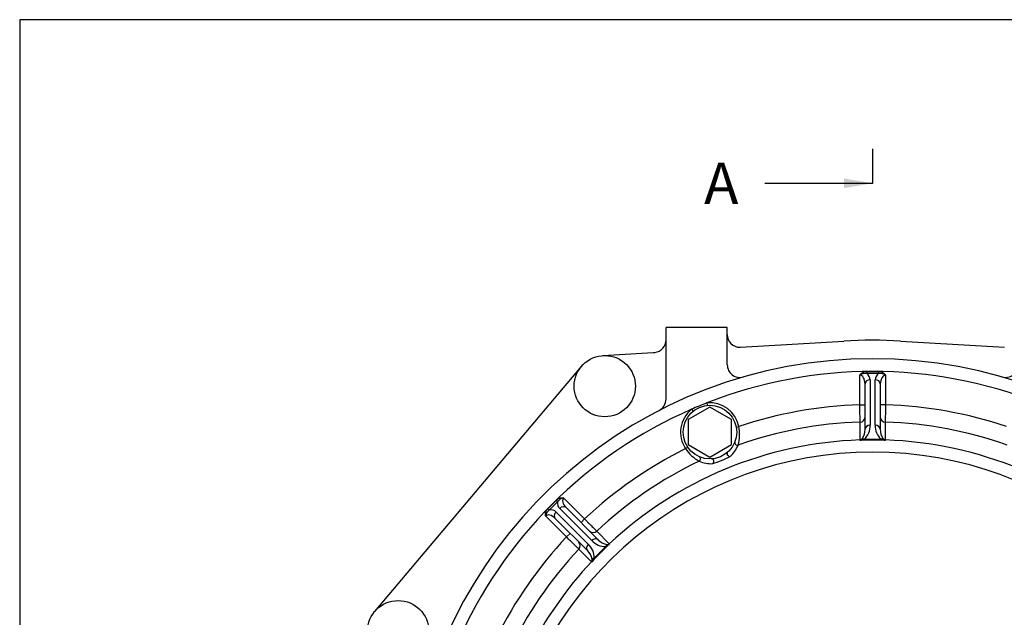
# Model space of a CAD drawing. Units: millimetres. Extents: x 0 to 410, y 0 to 287.
# Drawn here: x 10 to 103, y 230 to 287 of the extents above; entities that cross this region are included whole.
import ezdxf
from ezdxf.enums import TextEntityAlignment as Align
from ezdxf.lldxf.tags import DXFTag

# ---------------------------------------------------------------- set-up
doc = ezdxf.new("R2010")
doc.units = ezdxf.units.MM
for name, color, linetype in [('17010014', 7, 'Continuous'), ('BMOTOR_M62', 7, 'Continuous'), ('Default', 7, 'Continuous'), ('DIAMETROM10_DIN6', 7, 'Continuous'), ('DIN933_M10X40X1.', 7, 'Continuous'), ('Predeterminado', 7, 'Continuous')]:
    doc.layers.add(name, color=color, linetype=linetype)
doc.styles.add('SEACAD_Arial', font='arial.ttf')
tags = doc.linetypes.add('CENTER2', pattern=[28.575, 19.05, -3.175, 3.175, -3.175]).pattern_tags.tags
tags[10:11] = [DXFTag(74, 4), DXFTag(75, 0), DXFTag(340, '0'), DXFTag(46, 0.0), DXFTag(50, 0.0), DXFTag(44, 0.0), DXFTag(45, 0.0)]
tags[8:9] = [DXFTag(74, 4), DXFTag(75, 0), DXFTag(340, '0'), DXFTag(46, 0.0), DXFTag(50, 0.0), DXFTag(44, 0.0), DXFTag(45, 0.0)]
tags[6:7] = [DXFTag(74, 4), DXFTag(75, 0), DXFTag(340, '0'), DXFTag(46, 0.0), DXFTag(50, 0.0), DXFTag(44, 0.0), DXFTag(45, 0.0)]
tags[4:5] = [DXFTag(74, 4), DXFTag(75, 0), DXFTag(340, '0'), DXFTag(46, 0.0), DXFTag(50, 0.0), DXFTag(44, 0.0), DXFTag(45, 0.0)]
tags = doc.linetypes.add('HIDDEN2', pattern=[4.7625, 3.175, -1.5875]).pattern_tags.tags
tags[6:7] = [DXFTag(74, 4), DXFTag(75, 0), DXFTag(340, '0'), DXFTag(46, 0.0), DXFTag(50, 0.0), DXFTag(44, 0.0), DXFTag(45, 0.0)]
tags[4:5] = [DXFTag(74, 4), DXFTag(75, 0), DXFTag(340, '0'), DXFTag(46, 0.0), DXFTag(50, 0.0), DXFTag(44, 0.0), DXFTag(45, 0.0)]

# ---------------------------------------------------------------- blocks, each defined once
blk = doc.blocks.new('SE1')
at = {"layer": '17010014', "color": 7, "linetype": 'Continuous'}
for p, q in [((88.957, 250.356), (88.957, 253.151)), ((89.611, 253.486), (90.703, 253.486)), ((89.611, 253.486), (89.611, 253.302)), ((90.703, 253.302), (89.611, 253.302)), ((90.703, 253.486), (90.703, 253.302)), ((91.357, 253.151), (91.357, 250.356)), ((89.437, 248.068), (89.437, 252.345)), ((89.917, 252.713), (89.917, 248.436)), ((90.397, 248.436), (90.397, 252.713)), ((90.877, 252.345), (90.877, 248.068)), ((74.555, 250.539), (74.581, 250.301)), ((88.957, 250.356), (89.437, 250.356)), ((91.357, 250.356), (90.877, 250.356)), ((73.113, 249.942), (73.263, 249.755)), ((77.322, 248.268), (77.558, 248.313)), ((88.972, 247.053), (88.971, 248.733)), ((91.342, 248.733), (91.341, 247.053)), ((88.971, 247.019), (88.972, 247.053)), ((89.02, 247.057), (89.165, 247.171)), ((89.374, 247.121), (89.072, 247.036)), ((89.374, 247.121), (90.939, 247.121)), ((91.241, 247.036), (90.939, 247.121)), ((91.148, 247.171), (91.293, 247.057)), ((91.341, 247.053), (91.342, 247.019)), ((72.564, 246.245), (72.762, 246.379)), ((59.611, 240.608), (60.383, 241.38)), ((60.513, 241.25), (59.741, 240.478)), ((60.383, 241.38), (60.513, 241.25)), ((61.083, 241.605), (63.059, 239.629)), ((61.362, 237.932), (59.386, 239.908)), ((59.611, 240.608), (59.741, 240.478)), ((60.374, 240.277), (63.398, 237.253)), ((63.738, 237.593), (60.714, 240.617)), ((61.313, 240.696), (64.337, 237.672)), ((63.319, 236.654), (60.295, 239.678)), ((63.059, 239.629), (62.72, 239.29)), ((61.362, 237.932), (61.701, 238.271)), ((64.197, 238.471), (65.384, 237.283)), ((65.325, 237.199), (65.052, 237.046)), ((65.164, 237.229), (65.347, 237.251)), ((65.384, 237.283), (65.408, 237.259)), ((63.708, 235.607), (62.52, 236.794)), ((63.945, 235.939), (65.052, 237.046)), ((63.732, 235.583), (63.708, 235.607)), ((63.74, 235.644), (63.762, 235.827)), ((63.945, 235.939), (63.792, 235.666))]:
    blk.add_line(p, q, dxfattribs=at)
for centre, radius, start, end in [((90.157, 210.834), 42.66, 68.54873, 111.45127), ((89.499, 252.299), 1.01, 83.6598, 122.49281), ((90.814, 252.299), 1.01, 57.50719, 96.3402), ((90.157, 210.834), 42.66, 111.45127, 113.54873), ((74.847, 247.795), 2.76, 10.83137, 96.06676), ((90.157, 210.834), 39.54, 91.73914, 108.58018), ((90.157, 210.834), 39.54, 71.41982, 88.26086), ((90.157, 210.834), 42.66, 113.54873, 156.45127), ((74.847, 247.795), 2.76, 128.93324, 214.16863), ((90.157, 210.834), 37.917, 91.79168, 109.50455), ((74.109, 247.565), 3.53, 343.72315, 12.2438), ((88.278, 248.343), 1.641, 311.8999, 3.26836), ((92.035, 248.343), 1.641, 176.73363, 228.09812), ((90.157, 210.834), 37.917, 70.49545, 88.20832), ((88.105, 247.981), 1.335, 322.6179, 3.75658), ((92.208, 247.981), 1.334, 176.24033, 217.38519), ((90.157, 210.834), 36.238, 91.87367, 133.12633), ((74.937, 247.561), 2.743, 311.59123, 338.9388), ((89.517, 246.374), 0.845, 126.03917, 130.23342), ((90.157, 223.472), 23.577, 87.11834, 92.88166), ((87.786, 254.34), 7.417, 279.19622, 279.98847), ((92.527, 254.34), 7.417, 260.01153, 260.80378), ((90.796, 246.374), 0.845, 49.76658, 53.96083), ((90.157, 210.834), 36.238, 46.87367, 88.12633), ((90.157, 210.834), 35.079, 11.04422, 168.95578), ((90.157, 210.834), 39.54, 116.41982, 133.26086), ((75.535, 248.158), 3.534, 212.77451, 241.25854), ((72.437, 253.612), 9.182, 286.93188, 298.06812), ((76.678, 245.744), 0.229, 135.33439, 222.46084), ((90.157, 210.834), 37.917, 115.49545, 133.20832), ((74.948, 247.566), 2.743, 246.06122, 273.40875), ((75.002, 245.05), 0.229, 2.5611, 89.46266), ((61.302, 240.619), 1.01, 102.50719, 141.3402), ((60.372, 239.689), 1.01, 128.6598, 167.49281), ((90.157, 210.834), 39.54, 136.73914, 153.58018), ((62.306, 236.028), 1.641, 356.8999, 48.26836), ((81.22, 219.771), 23.577, 132.11834, 137.88166), ((64.963, 238.685), 1.641, 221.73363, 273.09812), ((65.341, 238.552), 1.334, 221.24033, 262.38519), ((61.07, 243.274), 7.417, 305.01153, 305.80378), ((65.479, 236.416), 0.845, 94.76658, 98.96083), ((90.157, 210.834), 37.917, 136.79168, 154.50455), ((62.439, 235.65), 1.335, 7.6179, 48.75658), ((90.157, 210.834), 36.238, 136.87367, 169.74888), ((57.717, 239.921), 7.417, 324.19622, 324.98847), ((64.575, 235.512), 0.845, 171.03917, 175.23342)]:
    blk.add_arc(centre, radius, start, end, dxfattribs=at)
for centre, major_axis, ratio, start_param, end_param in [((88.957, 252.345), (0, -0.805), 0.595919, 1.570796, 3.141593), ((88.957, 252.713), (-0.96, 0), 0.83904, 3.141593, 3.962949), ((91.357, 252.713), (-0.96, 0), 0.83904, 5.461829, 6.283185), ((91.357, 252.345), (0, 0.805), 0.595919, 0, 1.570796), ((89.917, 252.345), (-0.48, 0), 0.766067, 4.712389, 6.283185), ((90.397, 252.345), (0.48, 0), 0.766067, 0, 1.570796), ((88.957, 249.196), (-0.48, 0), 0.965894, 1.601001, 3.141593), ((91.357, 249.196), (0.48, 0), 0.965894, 3.141593, 4.682184), ((89.917, 248.068), (-0.48, 0), 0.766067, 4.712389, 6.283185), ((90.397, 248.068), (0.48, 0), 0.766067, 0, 1.570796), ((77.419, 246.794), (-0.224, 0.087), 0.94275, 0, 2.253185), ((88.957, 247.517), (0.48, 0), 0.965891, 4.743976, 4.844846), ((89.083, 246.598), (-0.142, 0.459), 0.521158, -0.496239, -0.305481), ((89.374, 246.753), (-0.284, 0.387), 0.576571, 5.37776, 5.993766), ((90.939, 246.753), (0.284, 0.387), 0.576571, 0.28942, 0.905425), ((91.23, 246.598), (0.142, 0.459), 0.521158, 0.305481, 0.496239), ((91.357, 247.517), (-0.48, 0), 0.965891, 1.438339, 1.539209), ((73.736, 245.268), (-0.097, -0.22), 0.94275, 0.888408, 3.141593), ((76.674, 245.726), (-0.159, 0.18), 0.79183, 0, 2.70398), ((75.018, 245.04), (-0.015, 0.24), 0.79183, 3.579205, 6.283185), ((61.393, 241.295), (-0.679, -0.679), 0.83904, 5.461829, 6.283185), ((61.653, 241.035), (-0.57, 0.57), 0.595919, 0, 1.570796), ((59.956, 239.338), (0.57, -0.57), 0.595919, 1.570796, 3.141593), ((59.696, 239.598), (-0.679, -0.679), 0.83904, 3.141593, 3.962949), ((60.634, 240.017), (-0.339, -0.339), 0.766067, 4.712389, 6.283185), ((60.974, 240.357), (0.339, 0.339), 0.766067, 0, 1.570796), ((63.879, 238.809), (0.339, 0.339), 0.965894, 3.141593, 4.682184), ((62.182, 237.112), (-0.339, -0.339), 0.965894, 1.601001, 3.141593), ((63.658, 236.993), (-0.339, -0.339), 0.766067, 4.712389, 6.283185), ((63.998, 237.333), (0.339, 0.339), 0.766067, 0, 1.570796), ((65.312, 236.786), (-0.073, 0.474), 0.576571, 0.28942, 0.905425), ((65.627, 236.882), (-0.224, 0.425), 0.521158, 0.305481, 0.496239), ((65.067, 237.621), (-0.339, -0.339), 0.965891, 1.438339, 1.539209), ((63.37, 235.924), (0.339, 0.339), 0.965891, 4.743976, 4.844846), ((64.109, 235.364), (-0.425, 0.224), 0.521158, -0.496239, -0.305481), ((64.205, 235.679), (-0.474, 0.073), 0.576571, 5.37776, 5.993766)]:
    blk.add_ellipse(centre, major_axis=major_axis, ratio=ratio, start_param=start_param, end_param=end_param, dxfattribs=at)
for points, knots in [([(88.957, 253.151), (88.973, 253.178), (88.991, 253.205), (89.033, 253.255), (89.055, 253.278), (89.128, 253.342), (89.182, 253.376), (89.296, 253.432), (89.358, 253.453), (89.483, 253.48), (89.546, 253.486), (89.611, 253.486)], [0, 0, 0, 0, 0.125, 0.125, 0.25, 0.25, 0.5, 0.5, 0.75, 0.75, 1, 1, 1, 1]), ([(90.703, 253.486), (90.767, 253.486), (90.831, 253.48), (90.955, 253.453), (91.017, 253.432), (91.131, 253.376), (91.185, 253.342), (91.258, 253.278), (91.28, 253.255), (91.322, 253.205), (91.341, 253.178), (91.357, 253.151)], [0, 0, 0, 0, 0.25, 0.25, 0.5, 0.5, 0.75, 0.75, 0.875, 0.875, 1, 1, 1, 1]), ([(88.971, 248.733), (88.971, 248.757), (88.971, 248.788), (88.97, 248.864), (88.969, 248.909), (88.969, 249.011), (88.968, 249.068), (88.967, 249.193), (88.966, 249.261), (88.965, 249.407), (88.964, 249.484), (88.963, 249.645), (88.962, 249.729), (88.96, 249.991), (88.958, 250.171), (88.957, 250.356)], [0, 0, 0, 0, 0.125, 0.125, 0.25, 0.25, 0.375, 0.375, 0.5, 0.5, 0.625, 0.625, 0.75, 0.75, 1, 1, 1, 1]), ([(91.357, 250.356), (91.356, 250.264), (91.355, 250.172), (91.353, 249.992), (91.353, 249.902), (91.351, 249.728), (91.35, 249.644), (91.349, 249.483), (91.348, 249.405), (91.347, 249.259), (91.346, 249.192), (91.345, 249.067), (91.345, 249.01), (91.343, 248.856), (91.343, 248.781), (91.342, 248.733)], [0, 0, 0, 0, 0.125, 0.125, 0.25, 0.25, 0.375, 0.375, 0.5, 0.5, 0.625, 0.625, 0.75, 0.75, 1, 1, 1, 1]), ([(60.383, 241.38), (60.429, 241.426), (60.478, 241.466), (60.586, 241.535), (60.644, 241.564), (60.764, 241.605), (60.826, 241.619), (60.923, 241.625), (60.955, 241.625), (61.02, 241.619), (61.052, 241.613), (61.083, 241.605)], [0, 0, 0, 0, 0.25, 0.25, 0.5, 0.5, 0.75, 0.75, 0.875, 0.875, 1, 1, 1, 1]), ([(59.386, 239.908), (59.378, 239.939), (59.372, 239.971), (59.366, 240.036), (59.366, 240.068), (59.372, 240.165), (59.386, 240.227), (59.427, 240.347), (59.456, 240.405), (59.525, 240.513), (59.565, 240.562), (59.611, 240.608)], [0, 0, 0, 0, 0.125, 0.125, 0.25, 0.25, 0.5, 0.5, 0.75, 0.75, 1, 1, 1, 1]), ([(63.059, 239.629), (63.124, 239.563), (63.188, 239.498), (63.315, 239.369), (63.378, 239.305), (63.5, 239.181), (63.558, 239.121), (63.671, 239.006), (63.725, 238.951), (63.828, 238.847), (63.875, 238.798), (63.962, 238.709), (64.003, 238.669), (64.11, 238.559), (64.163, 238.505), (64.197, 238.471)], [0, 0, 0, 0, 0.125, 0.125, 0.25, 0.25, 0.375, 0.375, 0.5, 0.5, 0.625, 0.625, 0.75, 0.75, 1, 1, 1, 1]), ([(62.52, 236.794), (62.503, 236.811), (62.481, 236.833), (62.427, 236.886), (62.395, 236.918), (62.322, 236.989), (62.281, 237.029), (62.192, 237.116), (62.143, 237.164), (62.039, 237.267), (61.984, 237.321), (61.869, 237.433), (61.809, 237.493), (61.622, 237.676), (61.494, 237.802), (61.362, 237.932)], [0, 0, 0, 0, 0.125, 0.125, 0.25, 0.25, 0.375, 0.375, 0.5, 0.5, 0.625, 0.625, 0.75, 0.75, 1, 1, 1, 1])]:
    blk.add_open_spline(points, degree=3, knots=knots, dxfattribs=at)
at = {"layer": 'BMOTOR_M62', "color": 7, "linetype": 'HIDDEN2'}
for p, q in [((73.117, 257.634), (70.717, 257.634)), ((70.717, 250.892), (70.717, 257.634)), ((74.077, 257.634), (73.117, 257.634)), ((76.477, 257.634), (74.077, 257.634)), ((76.477, 254.134), (76.477, 257.634)), ((77.731, 255.769), (87.446, 256.354)), ((92.788, 256.358), (102.564, 255.77)), ((64.783, 254.989), (69.517, 255.274)), ((69.517, 255.274), (69.627, 255.281)), ((69.627, 255.281), (69.666, 255.286)), ((43.315, 230.932), (62.755, 253.972))]:
    blk.add_line(p, q, dxfattribs=at)
for centre in [(64.957, 252.114), (45.517, 229.074)]:
    blk.add_circle(centre, 2.88, dxfattribs=at)
for centre, radius, start, end in [((77.677, 256.968), 1.2, 180, 270), ((69.517, 256.476), 1.2, 277.12846, 359.59963), ((77.677, 256.968), 1.2, 270, 272.58203), ((90.157, 210.834), 45.6, 86.69135, 93.40726), ((90.157, 210.834), 43.862, 7.86222, 172.13778), ((77.677, 254.134), 1.2, 180, 286.07806), ((102.636, 254.134), 1.2, 253.92194, 0), ((69.517, 250.892), 1.2, 297.26012, 0)]:
    blk.add_arc(centre, radius, start, end, dxfattribs=at)
at = {"layer": 'DIAMETROM10_DIN6', "color": 7, "linetype": 'Continuous'}
blk.add_circle((74.847, 247.795), 2.52, dxfattribs=at)
at = {"layer": 'DIN933_M10X40X1.', "color": 7, "linetype": 'Continuous'}
for p, q in [((74.847, 250.15), (72.807, 248.973)), ((76.887, 248.973), (74.847, 250.15)), ((72.807, 248.973), (72.807, 246.617)), ((76.887, 246.617), (76.887, 248.973)), ((72.807, 246.617), (74.847, 245.439)), ((74.847, 245.439), (76.887, 246.617))]:
    blk.add_line(p, q, dxfattribs=at)
blk = doc.blocks.new('SE3')
at = {"color": 7, "linetype": 'Continuous', "style": 'SEACAD_Arial'}
blk.add_text('A', height=3.9, dxfattribs=at).set_placement((74.295, 155.752), align=Align.TOP_LEFT)
blk = doc.blocks.new('SE4')
at = {"color": 7, "linetype": 'Continuous', "style": 'SEACAD_Arial'}
blk.add_text('A', height=3.9, dxfattribs=at).set_placement((74.295, 273.147), align=Align.TOP_LEFT)
blk = doc.blocks.new('SEANNOT_GROUP23')
at = {"linetype": 'Continuous'}
blk.add_hatch(color=7, dxfattribs=at).paths.add_polyline_path([(87.454, 153.351), (90.158, 153.802), (87.454, 154.253)])
at = {"color": 7, "linetype": 'Continuous'}
blk.add_lwpolyline([(80.018, 153.802), (90.158, 153.802)], dxfattribs=at)
blk = doc.blocks.new('SEANNOT_GROUP24')
at = {"linetype": 'Continuous'}
blk.add_hatch(color=7, dxfattribs=at).paths.add_polyline_path([(87.454, 270.747), (90.158, 271.197), (87.454, 271.648)])
at = {"color": 7, "linetype": 'Continuous'}
blk.add_lwpolyline([(80.018, 271.197), (90.158, 271.197)], dxfattribs=at)
blk = doc.blocks.new('SE2')
at = {"layer": 'Predeterminado', "color": 7, "linetype": 'CENTER2'}
for p, q in [((90.158, 271.197), (90.158, 274.447)), ((90.158, 153.802), (90.158, 150.552))]:
    blk.add_line(p, q, dxfattribs=at)
at = {"layer": 'Predeterminado', "color": 7, "linetype": 'CENTER2', "const_width": 0.0007}
blk.add_lwpolyline([(90.158, 153.802), (90.158, 271.197)], dxfattribs=at)
at = {"layer": 'Predeterminado'}
for name in ['SE4', 'SEANNOT_GROUP24', 'SE3', 'SEANNOT_GROUP23']:
    blk.add_blockref(name, (0, 0), dxfattribs=at)
blk = doc.blocks.new('SE7')
at = {"layer": 'Default', "color": 7, "linetype": 'Continuous'}
for p, q in [((9.916, 286.583), (9.916, 9.583)), ((409.916, 286.583), (9.916, 286.583))]:
    blk.add_line(p, q, dxfattribs=at)

msp = doc.modelspace()

# ---------------------------------------------------------------- block references
at = {"layer": 'Default'}
msp.add_blockref('SE7', (0, 0), dxfattribs=at)
at = {"layer": 'Predeterminado'}
for name in ['SE2', 'SE1']:
    msp.add_blockref(name, (0, 0), dxfattribs=at)

doc.saveas('drawing.dxf')
